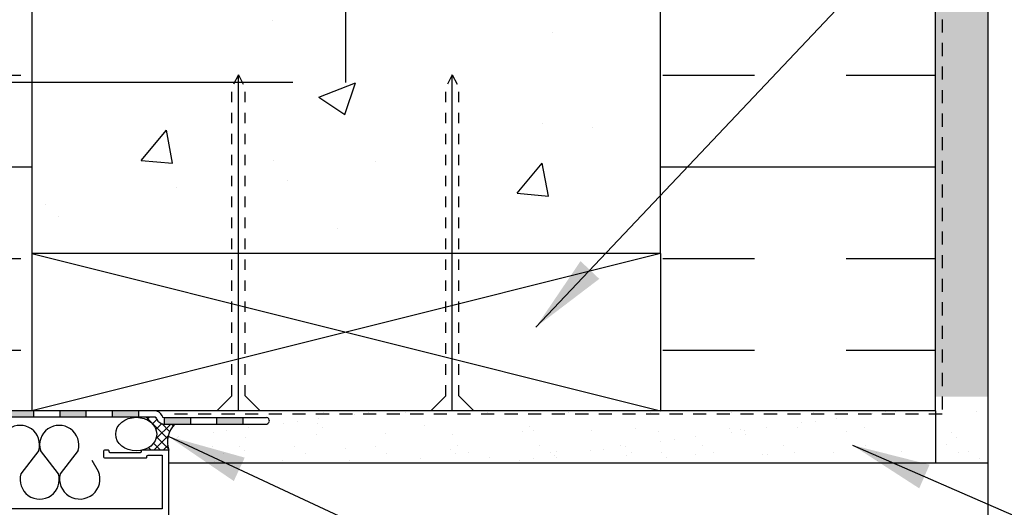
# Model space of a CAD drawing. Units: inches. Extents: x 2810.9 to 2843.9, y 421.8 to 466.7.
# Drawn here: x 2823.7 to 2833.1, y 444.9 to 449.6 of the extents above; entities that cross this region are included whole.
import ezdxf

# ---------------------------------------------------------------- set-up
doc = ezdxf.new("R2010")
doc.units = ezdxf.units.IN
doc.header["$LTSCALE"] = 0.5
doc.header["$MEASUREMENT"] = 0
doc.linetypes.add('DASHED2', pattern=[0.375, 0.25, -0.125])
doc.linetypes.add('HIDDEN2', pattern=[0.1875, 0.125, -0.0625])
doc.layers.get('Defpoints').update_dxf_attribs({"linetype": 'CONTINUOUS'})
for name, color, linetype in [('HATCH', 12, 'CONTINUOUS'), ('LINE18', 9, 'CONTINUOUS'), ('line25', 2, 'CONTINUOUS'), ('LINE50', 5, 'CONTINUOUS'), ('LINE65', 3, 'CONTINUOUS'), ('LINE9', 9, 'CONTINUOUS'), ('TEXT', 4, 'CONTINUOUS')]:
    doc.layers.add(name, color=color, linetype=linetype)
doc.styles.add('DIM', font='romans.shx', dxfattribs={"width": 0.7})
doc.dimstyles.new('ext_12', dxfattribs={"dimscale": 12, "dimtxt": 0.09375, "dimasz": 0.09375, "dimexe": 0.09375, "dimexo": 0.0625, "dimgap": 0.0625, "dimtad": 1, "dimdec": 1, "dimzin": 3, "dimdsep": 46, "dimlunit": 4, "dimtxsty": 'DIM', "dimcen": 0.09, "dimdle": 0.09375, "dimclrt": 4, "dimadec": 0, "dimazin": 0, "dimtfac": 1, "dimtdec": 1, "dimtmove": 2, "dimatfit": 3, "dimfxl": 0, "dimfrac": 2, "dimtolj": 1, "dimtzin": 0, "dimarcsym": 0})
doc.dimstyles.new('ext_8', dxfattribs={"dimscale": 8, "dimtxt": 0.09375, "dimasz": 0.09375, "dimexe": 0.09375, "dimexo": 0.0625, "dimgap": 0.0625, "dimtad": 1, "dimdec": 1, "dimzin": 3, "dimdsep": 46, "dimlunit": 4, "dimtxsty": 'DIM', "dimcen": 0.09, "dimdle": 0.09375, "dimclrt": 4, "dimadec": 0, "dimazin": 0, "dimtfac": 1, "dimtdec": 1, "dimtmove": 2, "dimatfit": 3, "dimfxl": 0, "dimfrac": 2, "dimtolj": 1, "dimtzin": 0, "dimarcsym": 0})
pattern_1 = [(37.50000000000001, (-3.434999999999036, -40.10278552733325), (-0.01574833952740204, 0.4817059422532897), [0, -0.38, 0, -0.425, 0, -0.40625]), (7.499999999999999, (-3.434999999999036, -40.10278552733325), (0.4424441763169318, 0.7055365163074351), [0, -0.205, 0, -0.3425, 0, -0.13125]), (327.5, (-3.742499999998927, -40.10278552733325), (0.7785354654378738, 0.001414763384241235), [0, -0.125, 0, -0.45, 0, -0.5875]), (317.5, (-3.742499999998927, -40.10278552733325), (0.7515316511430734, 0.2194188912335623), [0, -0.0625, 0, -0.295, 0, -0.3375])]

# ---------------------------------------------------------------- blocks, each defined once
blk = doc.blocks.new('*D10')
at = {"layer": 'Defpoints', "color": 0}
for p in [(2818.708156059815, 448.9551586793236), (2826.787832504187, 448.9551586793236), (2823.794568751794, 447.3211681678534)]:
    blk.add_point(p, dxfattribs=at)
at = {"layer": 'TEXT', "color": 0, "lineweight": -2}
for p, q in [((2818.708156059815, 449.4551586793236), (2818.708156059815, 449.9551586793236)), ((2826.287832504187, 448.9551586793236), (2817.958156059815, 448.9551586793236)), ((2818.708156059815, 447.3211681678534), (2818.708156059815, 448.9551586793236)), ((2823.294568751794, 447.3211681678534), (2817.958156059815, 447.3211681678534)), ((2818.708156059815, 446.8211681678534), (2818.708156059815, 446.3211681678534))]:
    blk.add_line(p, q, dxfattribs=at)
at = {"layer": 'TEXT', "color": 0}
for points in [[(2818.624822726481, 449.4551586793236), (2818.791489393148, 449.4551586793236), (2818.708156059815, 448.9551586793236)], [(2818.624822726481, 446.8211681678534), (2818.791489393148, 446.8211681678534), (2818.708156059815, 447.3211681678534)]]:
    blk.add_solid(points, dxfattribs=at)
at = {"layer": 'TEXT', "color": 4, "insert": (2816.488695401251, 448.1332029505899), "char_height": 0.375, "attachment_point": 5, "rotation": 90, "style": 'DIM'}
blk.add_mtext('\\A1;1 1/2" \\P (38mm)MIN. \\PCOVER', dxfattribs=at)

msp = doc.modelspace()

# ---------------------------------------------------------------- hatches: boundary and pattern name
at = {"layer": 'HATCH'}
h = msp.add_hatch(dxfattribs=at)
h.set_pattern_fill('AR-CONC', color=256, scale=0.5)
h.set_pattern_definition([(49.99999999999999, (-3.434999999999036, 2.273736754432321e-13), (3.586300913003767, -0.3137606749129755), [0.375, -4.125]), (355, (-3.434999999999036, 2.273736754432321e-13), (-0.693756668065, 3.760960668500059), [0.3, -3.3]), (100.45144446, (-3.136141594999117, -0.02614671999975826), (2.89254423363556, 3.447199954843147), [0.3187009599999998, -3.505710559999998]), (46.18420000000001, (-3.434999999999036, 1.000000000000227), (5.336206653357862, -0.8275964039653827), [0.5625, -6.1875]), (96.63563549, (-2.990316274999259, 0.9310334650002119), (4.673309728371142, 4.870593003872752), [0.47805171, -5.258568799999999]), (351.1841639899999, (-3.434999999999036, 1.000000000000227), (4.673309725273866, 4.870593001349951), [0.45, -4.950000005]), (21, (-2.934999999999036, 0.7500000000002274), (2.984535260592308, -2.013094453326694), [0.375, -4.125]), (326.0000000000001, (-2.934999999999036, 0.7500000000002274), (1.216576659607909, 3.625750225234265), [0.3, -3.3]), (71.45144474, (-2.686288729998978, 0.5822421300002247), (4.201111883649856, 1.612655764031769), [0.31870095, -3.50571056]), (37.50000000000001, (-3.434999999999036, 2.273736754432321e-13), (0.06079927658645334, 1.664469269156557), [0, -3.26, 0, -3.35, 0, -3.3125]), (7.499999999999999, (-3.434999999999036, 2.273736754432321e-13), (1.315347687210743, 1.972058559411801), [0, -1.91, 0, -3.185, 0, -1.2625]), (327.5, (-4.549999999998818, 2.273736754432321e-13), (2.669112180862045, -0.1127743586718988), [0, -1.25, 0, -3.9, 0, -5.175]), (317.5, (-5.049999999998818, 2.273736754432321e-13), (2.915930846711931, 0.5005249116615886), [0, -1.625, 0, -2.59, 0, -3.675])])
edge = h.paths.add_edge_path()
edge.add_line((2829.794568751793, 448.3211681678533), (2829.794568751793, 450.4663374625141))
edge.add_arc((2829.484565131651, 450.0740394182947), 0.4999999999996242, 51.68333680046047, 70.52877936468322)
edge.add_arc((2829.734565131661, 450.7811461994773), 0.2500000000000237, 180.0000000030875, 250.5287793647006, ccw=False)
edge.add_line((2829.484565131661, 450.7811461994639), (2829.484565131657, 450.848646199474))
edge.add_arc((2829.547065131657, 450.8486461994773), 0.0625, 90, 180.0000000030745, ccw=False)
edge.add_line((2829.547065131657, 450.9111461994773), (2829.594565131443, 450.9111461994773))
edge.add_line((2829.594565131443, 450.9111461994773), (2829.594565131447, 450.9811461994774))
edge.add_line((2829.594565131447, 450.9811461994774), (2829.489565131666, 450.9811461994774))
edge.add_arc((2829.433532187517, 449.9827172790388), 0.9999999999991144, 86.78786643781713, 109.7347089634081)
edge.add_arc((2829.063941878462, 451.0081309820473), 0.08999999999992771, 166.6795056678641, 290.77627332469365, ccw=False)
edge.add_arc((2828.679568751794, 451.0991381218512), 0.3049999999993293, 346.6795056681621, 608.1962520105022)
edge.add_arc((2828.484568751794, 450.6116958175737), 0.2200000000000771, -111.80374798943927, 68.19625201056613, ccw=False)
edge.add_arc((2828.679568751794, 451.0991381218516), 0.7449999999998116, 193.2652214842886, 248.1962520105805, ccw=False)
edge.add_arc((2824.991605251343, 450.457477702551), 3.000000000000383, 9.027267407132937, 21.19838997696821)
edge.add_arc((2827.513040056871, 451.4115525689872), 0.3050000000000636, 25.37817317736438, 254.2746540497336)
edge.add_arc((2827.365330731162, 450.8869508580688), 0.2399999999999201, -71.07703609389392, 74.27465404986202, ccw=False)
edge.add_arc((2826.794568751794, 452.551832464342), 1.999999999999552, 269.80702035631157, 288.9229639063453, ccw=False)
edge.add_line((2826.787832504187, 450.5518438086326), (2826.787832504187, 448.3488206574664))
edge.add_arc((2826.180766273148, 449.2602824265599), 1.095121895218161, 175.9067785202529, 303.66503880827213, ccw=False)
edge.add_line((2825.088437776931, 449.338451613198), (2825.088437776931, 450.3922879971798))
edge.add_arc((2825.104568751794, 450.6116958175738), 0.2200000000000651, 111.8037479894449, 265.79515028713024, ccw=False)
edge.add_arc((2824.909568751793, 451.099138121852), 0.3050000000001852, 291.803747989359, 305.9059037436961)
edge.add_line((2825.088437776931, 450.8520938508269), (2825.088437776931, 451.3461823928765))
edge.add_arc((2824.909568751793, 451.099138121852), 0.304999999999906, 54.09409625615954, 193.320494331974)
edge.add_arc((2824.525195625125, 451.0081309820479), 0.09000000000020818, -110.77627332402392, 13.320494331611428, ccw=False)
edge.add_arc((2824.15560531607, 449.9827172790384), 0.9999999999995784, 70.26529103660069, 93.2121335621816)
edge.add_line((2824.099572371921, 450.9811461994774), (2823.99457237214, 450.9811461994774))
edge.add_line((2823.99457237214, 450.9811461994774), (2823.994572372144, 450.9111461994773))
edge.add_line((2823.994572372144, 450.9111461994773), (2824.04207237193, 450.9111461994773))
edge.add_arc((2824.04207237193, 450.8486461994773), 0.0625, -3.074489995924523e-09, 90, ccw=False)
edge.add_line((2824.10457237193, 450.848646199474), (2824.104572371926, 450.7811461994639))
edge.add_arc((2823.854572371926, 450.7811461994773), 0.25, 289.4712206353037, 359.9999999969125, ccw=False)
edge.add_arc((2824.104572371936, 450.0740394182945), 0.4999999999998866, 109.4712206353059, 128.3166631996496)
edge.add_line((2823.794568751793, 450.4663374625135), (2823.794568751794, 447.3211681678534))
edge.add_line((2823.794568751794, 447.3211681678534), (2829.794568751793, 447.3211681678532))
edge.add_line((2829.794568751793, 447.3211681678532), (2829.794568751793, 448.3211681678533))
edge = h.paths.add_edge_path(flags=17)
edge.add_arc((2826.794568751794, 452.5518324643422), 1.999999999999744, 251.0770360936568, 269.80702035631157, ccw=False)
edge.add_arc((2826.223806772428, 450.8869508580683), 0.2400000000001495, 105.72534595057431, 251.07703609334078, ccw=False)
edge.add_arc((2826.076097446716, 451.4115525689866), 0.3050000000003939, 285.7253459503429, 514.6218268225296)
edge.add_arc((2828.597532252244, 450.4574777025509), 3.00000000000038, 158.8016100230318, 170.9727325928671)
edge.add_arc((2824.909568751793, 451.0991381218515), 0.7449999999997663, 291.803747989421, 346.7347785157156, ccw=False)
edge.add_arc((2825.104568751794, 450.6116958175738), 0.2200000000001826, 265.79515028713246, 291.80374798942285, ccw=False)
edge.add_line((2825.088437776931, 450.3922879971798), (2825.088437776931, 449.338451613198))
edge.add_arc((2826.180766273147, 449.2602824265591), 1.095121895217685, 175.906778520208, 303.6303640568136)
edge.add_line((2826.787280786795, 448.3484534348506), (2826.787832504187, 448.3489605059984))
edge.add_line((2826.787832504187, 448.3489605059984), (2826.787832504187, 450.5518438086326))
edge = h.paths.add_edge_path(flags=16)
edge.add_arc((2826.143760008972, 448.7241453654429), 0.1875, 0, 360)
edge = h.paths.add_edge_path()
edge.add_arc((2826.794568751794, 460.8594869754084), 1.999999999999063, 251.0770360936504, 269.8070203562985, ccw=False)
edge.add_arc((2826.223806772428, 459.1946053691352), 0.2400000000001495, 105.72534595057431, 251.07703609334078, ccw=False)
edge.add_arc((2826.076097446716, 459.7192070800534), 0.3050000000003392, 285.7253459503457, 514.6218268225102)
edge.add_arc((2828.597532252245, 458.7651322136178), 3.000000000001248, 158.8016100230371, 170.9727325928709)
edge.add_arc((2824.909568751793, 459.4067926329184), 0.7449999999997924, 291.80374798941943, 346.7347785157071, ccw=False)
edge.add_arc((2825.104568751794, 458.9193503286404), 0.2199999999999187, 265.7951502872452, 291.80374798945036, ccw=False)
edge.add_line((2825.088437776932, 458.6999425082466), (2825.088437776931, 454.6700044017749))
edge.add_arc((2825.104568751794, 454.4505965813804), 0.220000000000632, 68.19625201061558, 94.20484971285879, ccw=False)
edge.add_arc((2824.909568751793, 453.9631542771031), 0.7449999999998116, 13.265221484293022, 68.19625201058051, ccw=False)
edge.add_arc((2828.597532252245, 454.6048146964038), 3.000000000000842, 189.0272674071326, 201.1983899769671)
edge.add_arc((2826.076097446716, 453.6507398299674), 0.3050000000000636, 205.3781731773644, 434.2746540497336)
edge.add_arc((2826.223806772426, 454.1753415408859), 0.2399999999999201, 108.9229639061061, 254.274654049862, ccw=False)
edge.add_arc((2826.794568751794, 452.510459934612), 2.000000000000251, 90.19297964368837, 108.92296390633851, ccw=False)
edge.add_line((2826.787832504187, 454.5104485903221), (2826.787832504186, 458.8594983196995))
edge = h.paths.add_edge_path()
edge.add_arc((2829.48456513165, 458.3816939293612), 0.5000000000002327, 51.68333680038273, 66.42182151813654)
edge.add_line((2829.68456513168, 458.8399514988442), (2829.594565131679, 458.8399514988373))
edge.add_line((2829.594565131679, 458.8399514988373), (2829.594565131677, 458.8816775587615))
edge.add_arc((2829.73456513166, 459.0888007105444), 0.2499999999999994, 180.0000000030875, 235.94420226187, ccw=False)
edge.add_line((2829.48456513166, 459.0888007105309), (2829.484565131657, 459.156300710541))
edge.add_arc((2829.547065131657, 459.1563007105444), 0.0625, 90, 180.0000000031266, ccw=False)
edge.add_line((2829.547065131657, 459.2188007105444), (2829.594565131655, 459.2188007105444))
edge.add_line((2829.594565131655, 459.2188007105444), (2829.59456513165, 459.2888007105444))
edge.add_line((2829.59456513165, 459.2888007105444), (2829.489565131665, 459.2888007105444))
edge.add_arc((2829.433532187516, 458.2903717901047), 1.000000000000116, 86.78786643789864, 109.7347089633905)
edge.add_arc((2829.063941878461, 459.3157854931138), 0.08999999999966196, 166.6795056675861, 290.7762733247578, ccw=False)
edge.add_arc((2828.679568751794, 459.406792632918), 0.3049999999993162, 346.6795056681726, 608.1962520104983)
edge.add_arc((2828.484568751794, 458.9193503286406), 0.2200000000000771, -111.80374798943927, 68.19625201056613, ccw=False)
edge.add_arc((2828.679568751794, 459.4067926329186), 0.7449999999999172, 193.2652214843142, 248.1962520105838, ccw=False)
edge.add_arc((2824.991605251343, 458.7651322136191), 3.000000000000151, 9.02726740710506, 21.19838997693268)
edge.add_arc((2827.513040056871, 459.7192070800544), 0.3050000000004955, 25.37817317713679, 254.2746540498332)
edge.add_arc((2827.365330731162, 459.1946053691357), 0.2399999999999201, -71.07703609389392, 74.27465404986202, ccw=False)
edge.add_arc((2826.794568751793, 460.8594869754097), 2.000000000000506, 269.8070203563116, 288.9229639063497, ccw=False)
edge.add_line((2826.787832504186, 458.8594983196995), (2826.787832504187, 454.5104485903221))
edge.add_arc((2826.794568751794, 452.510459934613), 1.999999999999232, 71.07703609365211, 90.19297964368849, ccw=False)
edge.add_arc((2827.365330731159, 454.1753415408864), 0.2400000000001495, -74.27465404942569, 71.07703609334078, ccw=False)
edge.add_arc((2827.513040056871, 453.6507398299681), 0.3050000000003939, 105.7253459503429, 334.6218268225295)
edge.add_arc((2824.991605251343, 454.6048146964038), 3.00000000000038, 338.8016100230318, 350.972732592867)
edge.add_arc((2828.679568751794, 453.9631542771032), 0.7449999999997663, 111.80374798942111, 166.7347785157156, ccw=False)
edge.add_arc((2828.484568751794, 454.450596581381), 0.2200000000000771, -68.19625201056061, 111.8037479894339, ccw=False)
edge.add_arc((2828.679568751794, 453.9631542771032), 0.3049999999998264, 111.8037479894779, 373.3204943318805)
edge.add_arc((2829.063941878462, 454.0541614169072), 0.08999999999985733, 69.22372667623392, 193.3204943319246, ccw=False)
edge.add_arc((2829.433532187517, 455.0795751199168), 1.000000000000046, 250.2652910365549, 273.2121335620755)
edge.add_line((2829.489565131665, 454.0811461994772), (2829.59456513165, 454.0811461994772))
edge.add_line((2829.59456513165, 454.0811461994772), (2829.594565131655, 454.1511461994772))
edge.add_line((2829.594565131655, 454.1511461994772), (2829.547065131657, 454.1511461994772))
edge.add_arc((2829.547065131657, 454.2136461994771), 0.06249999999994316, 179.9999999968734, 270, ccw=False)
edge.add_line((2829.484565131657, 454.2136461994805), (2829.48456513166, 454.2811461994906))
edge.add_arc((2829.73456513166, 454.2811461994772), 0.25, 124.05579773813, 179.9999999969125, ccw=False)
edge.add_line((2829.594565131677, 454.4882693512601), (2829.594565131679, 454.5299954111842))
edge.add_line((2829.594565131679, 454.5299954111842), (2829.68456513168, 454.5299954111774))
edge.add_arc((2829.48456513165, 454.9882529806604), 0.5000000000002262, 293.5781784818635, 308.3166631996173)
edge.add_line((2829.794568751794, 454.5959549364409), (2829.794568751794, 456.6849734550108))
edge.add_line((2829.794568751794, 456.6849734550108), (2829.794568751794, 458.7739919735806))
edge = h.paths.add_edge_path()
edge.add_arc((2825.104568751794, 458.9193503286406), 0.2200000000001218, 111.80374798955481, 265.7951502871314, ccw=False)
edge.add_arc((2824.909568751794, 459.4067926329191), 0.3050000000001747, 291.8037479892678, 305.9059037437024)
edge.add_line((2825.088437776932, 459.1597483618939), (2825.088437776932, 459.6538369039432))
edge.add_arc((2824.909568751792, 459.4067926329195), 0.3049999999997948, 54.09409625593349, 193.320494332108)
edge.add_arc((2824.525195625125, 459.3157854931144), 0.08999999999985733, -110.77627332469359, 13.320494331924579, ccw=False)
edge.add_arc((2824.15560531607, 458.2903717901045), 1.000000000000335, 70.26529103664392, 93.21213356207463)
edge.add_line((2824.099572371922, 459.2888007105444), (2823.994572371937, 459.2888007105444))
edge.add_line((2823.994572371937, 459.2888007105444), (2823.994572371932, 459.2188007105444))
edge.add_line((2823.994572371932, 459.2188007105444), (2824.04207237193, 459.2188007105444))
edge.add_arc((2824.04207237193, 459.1563007105444), 0.06249999999994316, -3.126615411019884e-09, 90, ccw=False)
edge.add_line((2824.10457237193, 459.156300710541), (2824.104572371927, 459.0888007105309))
edge.add_arc((2823.854572371927, 459.0888007105444), 0.25, 304.05579773812997, 359.9999999969125, ccw=False)
edge.add_line((2823.994572371911, 458.8816775587615), (2823.994572371908, 458.8399514988373))
edge.add_line((2823.994572371908, 458.8399514988373), (2823.904572371907, 458.8399514988442))
edge.add_arc((2824.104572371937, 458.3816939293619), 0.499999999999601, 113.5781784818947, 128.3166631996738)
edge.add_line((2823.794568751794, 458.7739919735805), (2823.794568751794, 456.6849734550108))
edge.add_line((2823.794568751794, 456.6849734550108), (2823.794568751794, 454.5959549364411))
edge.add_arc((2824.104572371937, 454.9882529806595), 0.4999999999996673, 231.6833368002651, 246.4218215180471)
edge.add_line((2823.904572371907, 454.5299954111774), (2823.994572371908, 454.5299954111842))
edge.add_line((2823.994572371908, 454.5299954111842), (2823.994572371911, 454.4882693512601))
edge.add_arc((2823.854572371927, 454.2811461994772), 0.2499999999999994, 3.087507138843648e-09, 55.944202261869975, ccw=False)
edge.add_line((2824.104572371927, 454.2811461994906), (2824.10457237193, 454.2136461994805))
edge.add_arc((2824.04207237193, 454.2136461994771), 0.0625, -90, 3.126615411019884e-09, ccw=False)
edge.add_line((2824.04207237193, 454.1511461994772), (2823.994572371932, 454.1511461994772))
edge.add_line((2823.994572371932, 454.1511461994772), (2823.994572371937, 454.0811461994772))
edge.add_line((2823.994572371937, 454.0811461994772), (2824.099572371922, 454.0811461994772))
edge.add_arc((2824.155605316071, 455.0795751199166), 0.9999999999998325, 266.7878664378977, 289.7347089633971)
edge.add_arc((2824.525195625126, 454.0541614169077), 0.08999999999976827, -13.3204943323787, 110.7762733247321, ccw=False)
edge.add_arc((2824.909568751793, 453.9631542771025), 0.3049999999995519, 166.6795056679855, 305.9059037438718)
edge.add_line((2825.088437776931, 453.7161100060783), (2825.088437776931, 454.2101985481277))
edge.add_arc((2824.909568751793, 453.963154277103), 0.3049999999998235, 54.09409625625378, 68.19625201061325)
edge.add_arc((2825.104568751794, 454.4505965813809), 0.2200000000000243, 94.2048497128697, 248.1962520105606, ccw=False)
edge.add_line((2825.088437776931, 454.6700044017749), (2825.088437776932, 458.6999425082466))
edge = h.paths.add_edge_path()
edge.add_line((2826.787832504186, 463.4484144314278), (2826.787280786794, 463.4489215025762))
edge.add_arc((2826.180766273147, 462.5370925108673), 1.095121895217901, 56.3696359432409, 156.8627850910512)
edge.add_arc((2824.909568751793, 462.2708087881696), 0.745000000000288, 13.26522148431468, 69.23245510135541, ccw=False)
edge.add_arc((2828.597532252244, 462.9124692074692), 2.999999999999711, 189.0272674071075, 201.1983899769358)
edge.add_arc((2826.076097446717, 461.9583943410338), 0.3050000000004711, 205.3781731771271, 434.2746540498418)
edge.add_arc((2826.223806772426, 462.4829960519527), 0.2399999999999201, 108.9229639061061, 254.274654049862, ccw=False)
edge.add_arc((2826.794568751794, 460.8181144456797), 1.999999999999391, 90.1929796437015, 108.9229639063469, ccw=False)
edge.add_line((2826.787832504186, 462.8181031013889), (2826.787832504186, 463.4484144314278))
edge = h.paths.add_edge_path(flags=16)
edge.add_arc((2826.076097446716, 461.9583943410349), 0.1875, 0, 360)
edge = h.paths.add_edge_path()
edge.add_line((2829.794568751793, 465.684973455011), (2827.63777919404, 465.6849734550111))
edge.add_line((2827.63777919404, 465.6849734550111), (2826.787832504186, 466.5349201448649))
edge.add_line((2826.787832504186, 466.5349201448649), (2826.787832504186, 463.4484144314278))
edge.add_line((2826.787832504186, 463.4484144314278), (2827.944871603553, 462.3850056040749))
edge.add_arc((2824.991605251342, 462.9124692074647), 3.000000000000337, 349.8735495286297, 350.9727325929835)
edge.add_arc((2828.679568751794, 462.27080878817), 0.7449999999997924, 111.80374798941949, 166.7347785157071, ccw=False)
edge.add_arc((2828.484568751794, 462.7582510924478), 0.2200000000000771, -68.19625201056061, 111.8037479894339, ccw=False)
edge.add_arc((2828.679568751794, 462.2708087881701), 0.3049999999998264, 111.8037479894779, 373.3204943318805)
edge.add_arc((2829.063941878463, 462.3618159279733), 0.09000000000014269, 69.22372668589571, 193.3204943314354, ccw=False)
edge.add_arc((2829.433532187517, 463.3872296309828), 0.9999999999991952, 250.265291035707, 273.2121335621827)
edge.add_line((2829.489565131666, 462.3888007105442), (2829.594565131447, 462.3888007105442))
edge.add_line((2829.594565131447, 462.3888007105442), (2829.594565131443, 462.4588007105442))
edge.add_line((2829.594565131443, 462.4588007105442), (2829.547065131657, 462.4588007105442))
edge.add_arc((2829.547065131657, 462.5213007105442), 0.0625, 179.9999999969255, 270, ccw=False)
edge.add_line((2829.484565131657, 462.5213007105476), (2829.484565131661, 462.5888007105577))
edge.add_arc((2829.734565131661, 462.5888007105442), 0.25, 109.4712206353037, 179.9999999969125, ccw=False)
edge.add_arc((2829.484565131651, 463.2959074917267), 0.499999999999565, 289.471220635319, 308.3166631995476)
edge.add_line((2829.794568751793, 462.9036094475074), (2829.794568751793, 465.684973455011))
edge = h.paths.add_edge_path()
edge.add_line((2826.787832504186, 466.5349201448649), (2826.63777919404, 466.6849734550111))
edge.add_line((2826.63777919404, 466.6849734550111), (2826.63777919404, 464.6849734550111))
edge.add_line((2826.63777919404, 464.6849734550111), (2825.63777919404, 465.6849734550111))
edge.add_line((2825.63777919404, 465.6849734550111), (2823.794568751793, 465.6849734550112))
edge.add_line((2823.794568751793, 465.6849734550112), (2823.794568751793, 462.9036094475079))
edge.add_arc((2824.104572371936, 463.2959074917275), 0.5000000000000845, 231.6833368004357, 250.5287793647584)
edge.add_arc((2823.854572371926, 462.5888007105442), 0.2500000000000237, 3.087507138843648e-09, 70.5287793647006, ccw=False)
edge.add_line((2824.104572371926, 462.5888007105577), (2824.10457237193, 462.5213007105476))
edge.add_arc((2824.04207237193, 462.5213007105442), 0.0625, -90, 3.074489995924523e-09, ccw=False)
edge.add_line((2824.04207237193, 462.4588007105442), (2823.994572372144, 462.4588007105442))
edge.add_line((2823.994572372144, 462.4588007105442), (2823.99457237214, 462.3888007105442))
edge.add_line((2823.99457237214, 462.3888007105442), (2824.099572371921, 462.3888007105442))
edge.add_arc((2824.15560531607, 463.3872296309829), 0.9999999999992846, 266.7878664378177, 289.7347089633491)
edge.add_arc((2824.525195625125, 462.3618159279741), 0.09000000000003773, -13.320494332065493, 110.7762733252863, ccw=False)
edge.add_arc((2824.909568751793, 462.2708087881698), 0.3049999999998896, 166.6795056680883, 305.9059037438467)
edge.add_line((2825.088437776932, 462.0237645171454), (2825.088437776932, 462.4589233242288))
edge.add_arc((2826.180766273148, 462.5370925108687), 1.095121895218203, 180.9071412455709, 184.0932214798378, ccw=False)
edge.add_arc((2824.909568751793, 462.2708087881693), 0.3050000000003605, 54.70775525236827, 68.19625201065291)
edge.add_arc((2825.104568751794, 462.7582510924476), 0.2200000000000349, 71.70897842301048, 248.1962520104342, ccw=False)
edge.add_arc((2826.180766273148, 462.537092510867), 1.095121895218046, 56.33496119171468, 156.8780402753623, ccw=False)
edge.add_line((2826.787832504186, 463.44855427996), (2826.787832504186, 466.5349201448649))
edge = h.paths.add_edge_path()
edge.add_line((2827.944871603553, 462.385005604075), (2826.787832504186, 463.4484144314278))
edge.add_line((2826.787832504186, 463.4484144314278), (2826.787832504186, 462.8181031013889))
edge.add_arc((2826.794568751794, 460.8181144456794), 1.999999999999632, 71.07703609365569, 90.19297964370139, ccw=False)
edge.add_arc((2827.365330731159, 462.4829960519533), 0.2400000000001495, -74.27465404942569, 71.07703609334078, ccw=False)
edge.add_arc((2827.513040056871, 461.9583943410352), 0.3050000000002983, 105.7253459504367, 334.6218268225778)
edge.add_arc((2824.991605251343, 462.9124692074697), 2.999999999999845, 338.8016100230581, 349.8735495285332)
h = msp.add_hatch(dxfattribs=at)
h.set_pattern_fill('AR-SAND', color=256, scale=0.25, style=0)
h.set_pattern_definition(pattern_1)
h.paths.add_polyline_path([(2832.919568751794, 465.6849734550108), (2832.419568751793, 465.6849734550108), (2832.419568751793, 462.6655530777335), (2832.919568751794, 462.6655530777335)])
h.paths.add_polyline_path([(2832.919568751794, 462.6655530777334), (2832.419568751793, 462.6655530777334), (2832.419568751793, 456.9792504267911), (2832.919568751794, 456.9792504267909)])
h.paths.add_polyline_path([(2832.919568751794, 456.979250426791), (2832.419568751794, 456.9792504267909), (2832.419568751794, 456.6849734550108), (2832.419568751794, 453.481535363557), (2832.919568751794, 453.753586968272)])
h.paths.add_polyline_path([(2832.919568751794, 453.753586968272), (2832.419568751793, 453.4815353635564), (2832.419568751794, 447.4551586793235), (2832.419568751793, 445.9551586793235), (2832.919568751794, 445.9551586793235)])
h = msp.add_hatch(dxfattribs=at)
h.set_pattern_fill('INSUL', color=256, scale=7, style=0)
h.set_pattern_definition([(0, (-3.434999999999036, -40.10278552733325), (0, 2.625), []), (0, (-3.434999999999036, -39.22778552733325), (0, 2.625), [0.875, -0.875]), (0, (-3.434999999999036, -38.35278552733325), (0, 2.625), [0.875, -0.875])])
h.paths.add_polyline_path([(2823.794568751794, 456.6849734550108), (2823.544568751794, 456.6849734550108), (2823.107068751794, 456.6849734550108), (2823.107068751794, 456.1849734550108), (2821.607068751794, 456.1849734550108), (2821.607068751794, 456.6849734550108), (2821.169568751794, 456.6849734550108), (2821.169568751793, 445.8211681678532), (2823.794568751793, 445.8211681678532)])
h.paths.add_polyline_path([(2832.419568751794, 456.6849734550108), (2831.982068751794, 456.6849734550108), (2831.982068751794, 456.1849734550108), (2830.482068751794, 456.1849734550108), (2830.482068751794, 456.6849734550108), (2830.044568751794, 456.6849734550108), (2829.794568751794, 456.6849734550108), (2829.794568751793, 447.3211681678532), (2829.794568751793, 445.8211681678532), (2832.419568751794, 445.8211681678531)])
h = msp.add_hatch(color=7, dxfattribs=at)
h.dxf.hatch_style = 1
h.paths.add_polyline_path([(2821.169568751794, 450.2530708114319, 0.963859368539874), (2821.107068751794, 450.2530708114313), (2821.107068751794, 450.1017234146472), (2821.169568751794, 450.1017234146472)])
h.paths.add_polyline_path([(2821.107068751794, 450.1017234146472), (2821.044568751794, 450.1017234146472), (2821.044568751794, 449.8517234146472), (2821.107068751794, 449.8517234146472)])
h.paths.add_polyline_path([(2821.169568751794, 449.8517234146472), (2821.107068751794, 449.8517234146472), (2821.107068751794, 449.6017234146472), (2821.169568751794, 449.6017234146472)])
h.paths.add_polyline_path([(2821.107068751794, 449.6017234146472), (2821.044568751794, 449.6017234146472), (2821.044568751794, 449.3517234146472), (2821.107068751793, 449.3517234146472)])
h.paths.add_polyline_path([(2821.169568751794, 449.3517234146472), (2821.107068751793, 449.3517234146472), (2821.107068751793, 449.1017234146472), (2821.169568751794, 449.1017234146472)])
h.paths.add_polyline_path([(2821.107068751793, 449.1017234146472), (2821.044568751794, 449.1017234146472), (2821.044568751794, 448.8517234146472), (2821.107068751793, 448.8517234146472)])
h.paths.add_polyline_path([(2821.169568751794, 448.8517234146472), (2821.107068751793, 448.8517234146472), (2821.107068751793, 448.6017234146472), (2821.169568751794, 448.6017234146472)])
h.paths.add_polyline_path([(2821.107068751793, 448.6017234146472), (2821.044568751794, 448.6017234146472), (2821.044568751794, 448.3517234146472), (2821.107068751793, 448.3517234146472)])
h.paths.add_polyline_path([(2821.169568751794, 448.3517234146472), (2821.107068751793, 448.3517234146472), (2821.107068751793, 448.1017234146472), (2821.169568751794, 448.1017234146472)])
h.paths.add_polyline_path([(2821.107068751793, 448.1017234146472), (2821.044568751794, 448.1017234146472), (2821.044568751793, 447.8517234146472), (2821.107068751793, 447.8517234146472)])
h.paths.add_polyline_path([(2821.169568751793, 447.8517234146472), (2821.107068751793, 447.8517234146472), (2821.107068751793, 447.6017234146472), (2821.169568751793, 447.6017234146472)])
h.paths.add_polyline_path([(2821.107068751793, 447.6017234146472), (2821.044568751793, 447.6017234146472), (2821.044568751793, 447.3517234146472), (2821.107068751793, 447.3517234146472)])
h.paths.add_polyline_path([(2821.169568751793, 447.3517234146472), (2821.107068751793, 447.3517234146472), (2821.107068751793, 447.1017234146472), (2821.169568751793, 447.1017234146472)])
h.paths.add_polyline_path([(2821.107068751793, 447.1017234146472), (2821.044569173662, 447.1017234146472), (2821.044569082392, 446.8517234146472), (2821.107068751793, 446.8517234146472)])
h.paths.add_polyline_path([(2821.169568751793, 446.8517234146472), (2821.107068751793, 446.8517234146472), (2821.107068751793, 446.6017234146472), (2821.169568751793, 446.6017234146472)])
h.paths.add_polyline_path([(2821.169568751793, 446.3517234146472), (2821.107068751792, 446.3517234146472), (2821.107068751792, 446.1017234146472), (2821.169568751793, 446.1017234146472)])
h.paths.add_polyline_path([(2821.107068751793, 446.6017234146472), (2821.044568991123, 446.6017234146472), (2821.044568899853, 446.3517234146472), (2821.107068751792, 446.3517234146472)])
h.paths.add_polyline_path([(2821.107068751792, 446.1017234146472), (2821.044568751793, 446.1017234146472), (2821.044568751793, 445.8517234146472), (2821.107068751792, 445.8517234146472)])
h.paths.add_polyline_path([(2821.31221956968, 445.8211681678532), (2821.169568751793, 445.8211681678532), (2821.169568751793, 445.8517234146472), (2821.107068751792, 445.8517234146472), (2821.107068751792, 445.8211681678544, 0.4142135623731857), (2821.169568751792, 445.7586681678544), (2821.273966553614, 445.7586681678544, -0.1085003959549305), (2821.31221956968, 445.7638997047347)])
h.paths.add_polyline_path([(2821.107068751793, 445.5711681678533), (2821.107068751793, 445.6017234146472), (2821.044568751793, 445.6017234146472), (2821.044568751793, 445.5711681678529, -0.4142135623730643), (2820.982068751793, 445.5086681678529), (2820.883569672187, 445.5086681678529), (2820.883569672187, 445.4461681678529), (2820.982068751793, 445.4461681678529, 0.4142135623741611)])
h.paths.add_polyline_path([(2820.633569672187, 445.5086681678529), (2820.477235375906, 445.5086681678529, 0.8089010008203891), (2820.477235375906, 445.4461681678529), (2820.633569672187, 445.4461681678529)])
h.paths.add_polyline_path([(2821.81221956968, 445.8211681678536), (2821.56221956968, 445.8211681678534), (2821.56221956968, 445.7586681678544), (2821.678975205996, 445.7586681678544, -0.03772512918102561), (2821.692538156999, 445.7586681678544), (2821.81221956968, 445.7586681678544)])
h.paths.add_polyline_path([(2822.31221956968, 445.8211681678538), (2822.06221956968, 445.8211681678537), (2822.06221956968, 445.7586681678544), (2822.31221956968, 445.7586681678544)])
h.paths.add_polyline_path([(2821.31221956968, 445.7638997047347, 0.1085003959550096), (2821.273966553614, 445.7586681678544), (2821.31221956968, 445.7586681678544)], flags=17)
h.paths.add_polyline_path([(2822.81221956968, 445.8211681678541), (2822.56221956968, 445.821168167854), (2822.56221956968, 445.7586681678544), (2822.81221956968, 445.7586681678544)])
h.paths.add_polyline_path([(2823.31221956968, 445.8211681678544), (2823.06221956968, 445.8211681678542), (2823.06221956968, 445.7586681678545), (2823.31221956968, 445.7586681678545)])
h.paths.add_polyline_path([(2823.81221956968, 445.8211681678547), (2823.56221956968, 445.8211681678546), (2823.56221956968, 445.7586681678545), (2823.81221956968, 445.7586681678545)])
h.paths.add_polyline_path([(2824.31221956968, 445.821168167855), (2824.06221956968, 445.8211681678549), (2824.06221956968, 445.7586681678545), (2824.31221956968, 445.7586681678545)])
h.paths.add_polyline_path([(2824.81221956968, 445.8211681678553), (2824.56221956968, 445.8211681678551), (2824.56221956968, 445.7586681678545), (2824.81221956968, 445.7586681678545)])
h.paths.add_polyline_path([(2825.31221956968, 445.7571474601885), (2825.06221956968, 445.7571474601885), (2825.06221956968, 445.6946474601885), (2825.31221956968, 445.6946474601885)])
h.paths.add_polyline_path([(2825.81221956968, 445.7571474601885), (2825.56221956968, 445.7571474601885), (2825.56221956968, 445.6946474601885), (2825.81221956968, 445.6946474601885)])
h = msp.add_hatch(dxfattribs=at)
h.set_pattern_fill('AR-SAND', color=256, scale=0.25, style=0)
h.set_pattern_definition(pattern_1)
edge = h.paths.add_edge_path()
edge.add_line((2832.919568751794, 445.3211681678532), (2832.919568751794, 445.7963006606574))
edge.add_line((2832.919568751794, 445.7963006606574), (2832.419568751794, 445.9623043939631))
edge.add_line((2832.419568751794, 445.9623043939631), (2832.419568751794, 445.8211681678531))
edge.add_line((2832.419568751794, 445.8211681678531), (2826.038223277796, 445.8211681678531))
edge.add_line((2826.038223277796, 445.8211681678531), (2826.036395476918, 445.6946474601886))
edge.add_line((2826.036395476918, 445.6946474601886), (2825.161263119514, 445.6961681678533))
edge.add_arc((2825.322239974365, 445.5282823567263), 0.2325923330109956, 133.7964708268781, 167.4847051671213)
edge.add_line((2825.095174455058, 445.578685167332), (2825.104568751794, 445.3211681678532))
edge.add_line((2825.104568751794, 445.3211681678532), (2832.919568751794, 445.3211681678532))
h = msp.add_hatch(dxfattribs=at)
h.set_pattern_fill('ANSI37', color=256, scale=0.5, style=0)
h.set_pattern_definition([(45, (-3.434999999999036, 2.273736754432321e-13), (-0.04419417382415922, 0.04419417382415922), []), (135, (-3.434999999999036, 2.273736754432321e-13), (-0.04419417382415922, -0.04419417382415922), [])])
edge = h.paths.add_edge_path()
edge.add_ellipse((2820.494754629032, 445.634068761608), major_axis=(-0.1604673590541097, 0), ratio=0.7814710386856587, start_angle=-443.51982974260125, end_angle=-270, ccw=False)
edge.add_line((2820.476644389209, 445.7586681678544), (2820.232068751643, 445.7586681678544))
edge.add_arc((2820.232068751643, 445.9461681677037), 0.1874999998493841, 224.9999999999017, 270, ccw=False)
edge.add_arc((2819.077348592789, 445.615702424791), 1.041116285213749, -9.371716184107697, 10.956771205856512, ccw=False)
edge.add_line((2820.104568751792, 445.446168167853), (2820.477235375905, 445.4461681678529))
edge.add_arc((2820.483912629413, 445.4774181678529), 0.03195540978304227, 102.06113951659722, 257.9388604825841, ccw=False)
edge.add_line((2820.477235375906, 445.5086681678529), (2820.494754629032, 445.5086681678529))
edge = h.paths.add_edge_path()
edge.add_line((2825.159691994601, 445.6946474601886), (2825.059787718732, 445.6946474601885))
edge.add_arc((2825.059787718732, 445.7727724601871), 0.07812499999857547, 202.3668221200124, 270, ccw=False)
edge.add_arc((2824.971915332605, 445.7430431678545), 0.015625, 0, 90)
edge.add_line((2824.971915332605, 445.7586681678545), (2824.791744802029, 445.7586681678545))
edge.add_ellipse((2824.791744802029, 445.5981868549863), major_axis=(0.195551265777757, 0), ratio=0.8206610794867335, start_angle=-791.1458183303939, end_angle=-629.9999999999999, ccw=False)
edge.add_line((2824.854939295445, 445.4463163135101), (2825.104568751794, 445.4463163135101))
edge.add_arc((2825.322239974369, 445.5282823567246), 0.2325923330144813, 134.3350971090316, 200.6343132247115, ccw=False)
h = msp.add_hatch(dxfattribs=at)
h.set_pattern_fill('AR-SAND', color=256, scale=0.25, style=0)
h.set_pattern_definition(pattern_1)
h.paths.add_polyline_path([(2831.066932890657, 445.821168167853), (2831.431253232738, 445.6321047913146), (2832.034798737344, 445.3211681678532), (2832.919568751794, 445.3211681678532), (2832.919568751794, 445.8211681678532)])

# ---------------------------------------------------------------- linework, layer by layer
for p, q in [((2825.767551355978, 445.8211681678533), (2825.767551355976, 449.027721765934)), ((2827.808113652394, 445.8211681678533), (2827.808113652396, 449.027721765934)), ((2823.862875327368, 445.4429710798707), (2823.69093356164, 445.2180438474543)), ((2824.050275277897, 445.2180438474542), (2823.87767067645, 445.4428644883081)), ((2824.237012392707, 445.442864488308), (2824.06507062698, 445.2179372558916)), ((2824.432917855897, 445.2432092772553), (2824.371574451347, 445.3451482973156)), ((2832.919568751794, 445.3211681678532), (2832.919568751794, 438.0285811586367))]:
    msp.add_line(p, q, dxfattribs=at)
at = {"layer": 'HATCH', "color": 6, "linetype": 'DASHED2'}
msp.add_lwpolyline([(2832.482068751794, 451.8069349628234), (2832.482068751794, 445.7883974601885), (2825.0974835001, 445.7883974601885)], dxfattribs=at)
at = {"layer": 'HATCH'}
for centre, radius, start, end in [((2823.68320446924, 445.4951189939234), 0.1870856012647173, 343.8150857361572, 196.1849142637981), ((2824.057341534578, 445.4950124023607), 0.1870856012647173, 343.8150857361572, 196.1849142637981), ((2823.870604419768, 445.1658959334016), 0.1870856012647489, 163.8150857361572, 16.18491426379807), ((2824.253018011014, 445.1720052372578), 0.1934786021786776, 166.2668025898969, 21.59357155073388)]:
    msp.add_arc(centre, radius, start, end, dxfattribs=at)
at = {"layer": 'LINE18', "linetype": 'HIDDEN2'}
for p, q in [((2825.767551355976, 449.0277217659332), (2825.705051355977, 448.908213099392)), ((2825.767551355977, 449.0277217659332), (2825.830051355978, 448.9082130993869)), ((2827.808113652396, 449.0277217659332), (2827.745613652394, 448.9082130993869)), ((2827.808113652397, 449.0277217659332), (2827.870613652396, 448.908213099392)), ((2825.705051355978, 445.9648863012608), (2825.705051355977, 448.908213099392)), ((2825.830051355978, 445.9648863012613), (2825.830051355978, 448.9082130993869)), ((2827.745613652394, 445.9648863012613), (2827.745613652394, 448.9082130993869)), ((2827.870613652394, 445.9648863012608), (2827.870613652396, 448.908213099392))]:
    msp.add_line(p, q, dxfattribs=at)
at = {"layer": 'LINE18'}
for p, q in [((2825.705051355978, 445.9648863012608), (2825.56133322257, 445.8211681678533)), ((2825.830051355978, 445.9648863012613), (2825.973769489386, 445.8211681678533)), ((2827.745613652394, 445.9648863012613), (2827.601895518986, 445.8211681678533)), ((2827.870613652394, 445.9648863012608), (2828.014331785802, 445.8211681678533)), ((2832.919568751794, 445.3211681678532), (2825.104568751794, 445.3211681678532))]:
    msp.add_line(p, q, dxfattribs=at)
msp.add_lwpolyline([(2823.346182554796, 444.8213163135089), (2825.104568751794, 444.8213163135075), (2825.104568751794, 445.4463163135101), (2824.849568751794, 445.4463163135101, 0.414213562373043), (2824.839568751794, 445.4363163135101), (2824.839568751794, 445.4313163135101, -0.414213562372991), (2824.829568751794, 445.42131631351), (2824.544568751794, 445.42131631351, -0.4142135623731992), (2824.534568751794, 445.43131631351), (2824.534568751794, 445.43631631351, 0.4142135623731992), (2824.524568751795, 445.44631631351), (2824.489568751794, 445.44631631351, 0.4142135623730951), (2824.479568751794, 445.43631631351), (2824.479568751794, 445.3813163135101, 0.4142135623730951), (2824.489568751794, 445.3713163135101), (2824.884568751794, 445.3713163135101, 0.4142135623730951), (2824.894568751794, 445.3813163135101), (2824.894568751794, 445.3863163135101, -0.4142135623730951), (2824.904568751794, 445.3963163135101), (2825.039568751794, 445.3963163135101), (2825.039568751794, 444.8863163135103), (2823.471265018869, 444.8863163135103)], format="xyb", dxfattribs=at)
at = {"layer": 'line25'}
for p, q in [((2823.794568751794, 456.6849734550108), (2823.794568751793, 445.8211681678532)), ((2829.794568751793, 447.3211681678532), (2829.794568751794, 456.6849734550108)), ((2829.794568751793, 447.3211681678535), (2823.794568751794, 447.3211681678534)), ((2829.794568751793, 447.3211681678533), (2829.794568751793, 445.8211681678533)), ((2823.798927813107, 445.8211681678532), (2821.169568751794, 445.8211681678532)), ((2832.419568751794, 445.8211681678531), (2823.794568751793, 445.8211681678532))]:
    msp.add_line(p, q, dxfattribs=at)
at = {"layer": 'line25', "color": 12}
for p, q in [((2829.794568751793, 447.3211681678534), (2823.794568751793, 445.8211681678533)), ((2823.794568751793, 447.3211681678533), (2829.794568751793, 445.8211681678534))]:
    msp.add_line(p, q, dxfattribs=at)
msp.add_arc((2825.322239974369, 445.5282823567247), 0.2325923330144405, 134.3350971090569, 200.6343132247502, dxfattribs=at)
msp.add_ellipse((2824.791744802029, 445.5981868549863), major_axis=(0.195551265777757, 0), ratio=0.8206610794867335, start_param=-14.13716694115407, end_param=-7.853981633974483, dxfattribs=at)
at = {"layer": 'LINE50'}
msp.add_lwpolyline([(2832.419568751794, 445.8211681678531), (2832.419568751794, 456.6849734550108), (2831.982068751794, 456.6849734550108), (2831.982068751794, 457.1849734550108), (2830.482068751794, 457.1849734550108), (2830.482068751794, 456.6849734550108), (2830.044568751794, 456.6849734550108), (2829.794568751794, 456.6849734550108)], dxfattribs=at)
at = {"layer": 'LINE65'}
msp.add_line((2826.787832504186, 466.5349201448649), (2826.787832504187, 448.9551586793236), dxfattribs=at)
at = {"layer": 'LINE9'}
for p, q in [((2832.919568751794, 465.6849734550108), (2832.919568751794, 445.3211681678532)), ((2824.966037718732, 445.8211681678554), (2821.169568751793, 445.8211681678532)), ((2824.971915332605, 445.7586681678545), (2821.169568751792, 445.7586681678544)), ((2823.81221956968, 445.8211681678532), (2823.81221956968, 445.7586681678544)), ((2824.06221956968, 445.8211681678532), (2824.06221956968, 445.7586681678544)), ((2824.31221956968, 445.8211681678532), (2824.31221956968, 445.7586681678544)), ((2824.56221956968, 445.8211681678532), (2824.56221956968, 445.7586681678544)), ((2824.81221956968, 445.8211681678532), (2824.81221956968, 445.7586681678544)), ((2825.05391010486, 445.7571474601885), (2826.036395476918, 445.7571474601885)), ((2825.06221956968, 445.6946474601885), (2825.06221956968, 445.7571474601885)), ((2825.31221956968, 445.6946474601885), (2825.31221956968, 445.7571474601885)), ((2825.56221956968, 445.6946474601885), (2825.56221956968, 445.7571474601885)), ((2825.81221956968, 445.6946474601885), (2825.81221956968, 445.7571474601885)), ((2832.419568751794, 445.8211681678531), (2832.419568751794, 445.3211681678532)), ((2825.059787718732, 445.6946474601885), (2826.036395476918, 445.6946474601885))]:
    msp.add_line(p, q, dxfattribs=at)
for centre, radius, start, end in [((2824.966037718731, 445.743043167854), 0.07812500000141023, 22.36682212068848, 89.9999999990099), ((2824.971915332605, 445.7430431678545), 0.015625, 0, 90), ((2825.05391010486, 445.7727724601885), 0.015625, 180, 270), ((2826.03096956968, 445.7258974601885), 0.0317175498636988, 260.1499887646357, 80.14998876463571), ((2825.059787718732, 445.7727724601871), 0.0781249999985721, 202.3668221200111, 270.0000000003387)]:
    msp.add_arc(centre, radius, start, end, dxfattribs=at)

# ---------------------------------------------------------------- dimensions: what is measured, and where the dimension line sits
at = {"layer": 'TEXT'}
dim = msp.add_linear_dim(base=(2818.708156059815, 448.9551586793236), p1=(2823.794568751794, 447.3211681678534), p2=(2826.787832504187, 448.9551586793236), angle=90, text='<> \\P (38mm)MIN. \\PCOVER', dimstyle='ext_8', override={"dimtxt": 0.046875, "dimasz": 0.0625}, dxfattribs=at)
dim.commit()
dim.dimension.update_dxf_attribs({"geometry": '*D10', "text_midpoint": (2816.488695401251, 448.1332029505899), "dimtype": 160})

# ---------------------------------------------------------------- leaders
for points in [[(2828.606030342396, 446.6197287145809), (2833.352662787115, 451.6387731019902), (2834.313774008222, 451.6387731019902)], [(2825.095174455058, 445.578685167332), (2834.313066454387, 441.2890270601919), (2835.559119182469, 441.2890270601919)], [(2831.625868245101, 445.4937563751321), (2834.923459617612, 444.0547127584858), (2835.585626712394, 444.0547127584858)]]:
    msp.add_leader(points, dimstyle='ext_12', override={"dimasz": 0.0625, "dimgap": 0.0625, "dimtad": 0}, dxfattribs=at)

doc.saveas('drawing.dxf')
